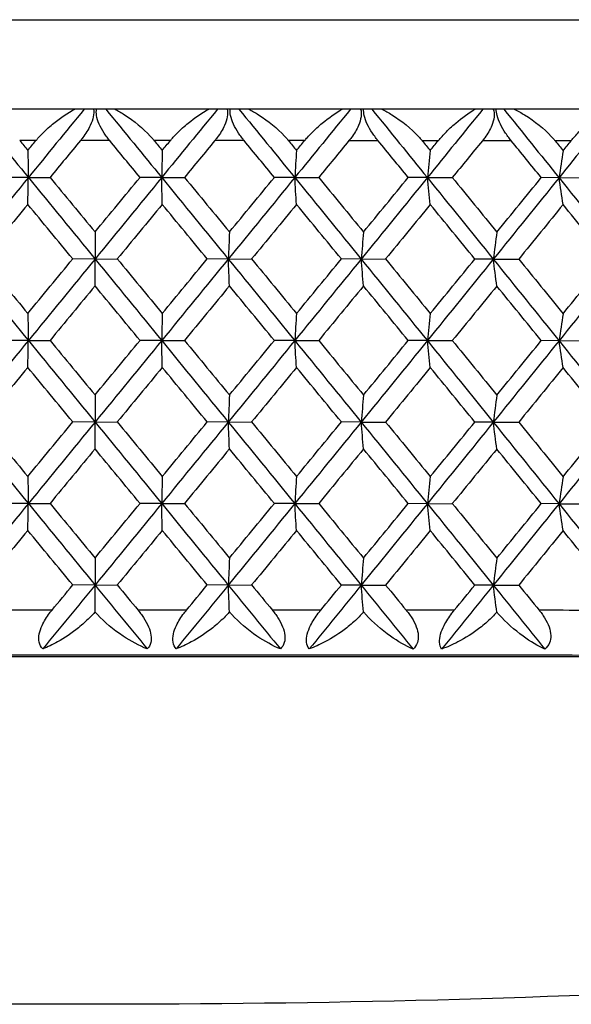
# Model space of a CAD drawing. Units: millimetres. Extents: x 32 to 1156, y 32 to 808.
# Drawn here: x 1007 to 1012, y 286 to 295 of the extents above; entities that cross this region are included whole.
import ezdxf

# ---------------------------------------------------------------- set-up
doc = ezdxf.new("R2010")
doc.units = ezdxf.units.MM
doc.header["$LTSCALE"] = 4
doc.layers.add('Visible (ISO)', color=7, linetype='Continuous', lineweight=25, true_color=0x00003f)
doc.layers.add('Visible Narrow (ISO)', color=7, linetype='Continuous', lineweight=25, true_color=0x00003f)

msp = doc.modelspace()

# ---------------------------------------------------------------- linework, layer by layer
at = {"layer": 'Visible (ISO)'}
for p, q in [((1034.986, 294.063), (980.586, 294.063)), ((1007.4436, 293.4512), (1007.2394, 293.4522)), ((1007.4436, 293.4512), (1007.6375, 293.4523)), ((1008.6373, 293.4512), (1008.4435, 293.4523)), ((1008.6373, 293.4512), (1008.8416, 293.4522)), ((1009.8293, 293.4509), (1009.6465, 293.452)), ((1009.8293, 293.4509), (1010.0435, 293.4518)), ((1011.0163, 293.4502), (1010.845, 293.4514)), ((1011.0163, 293.4502), (1011.2398, 293.4511)), ((1012.1952, 293.4493), (1012.0358, 293.4505)), ((1012.1952, 293.4493), (1012.4274, 293.4501)), ((1008.0404, 292.7221), (1007.8414, 292.7231)), ((1008.0404, 292.7221), (1008.2396, 292.7231)), ((1009.2337, 292.7219), (1009.0453, 292.723)), ((1009.2337, 292.7219), (1009.443, 292.7229)), ((1010.4236, 292.7214), (1010.2465, 292.7226)), ((1010.4236, 292.7214), (1010.6426, 292.7224)), ((1011.607, 292.7206), (1011.4416, 292.7218)), ((1011.607, 292.7206), (1011.8349, 292.7215)), ((1007.4436, 291.9929), (1007.2394, 291.9939)), ((1007.4436, 291.9929), (1007.6375, 291.9939)), ((1008.6373, 291.9929), (1008.4435, 291.9939)), ((1008.6373, 291.9929), (1008.8416, 291.9939)), ((1009.8293, 291.9926), (1009.6465, 291.9937)), ((1009.8293, 291.9926), (1010.0435, 291.9935)), ((1011.0163, 291.9919), (1010.845, 291.9931)), ((1011.0163, 291.9919), (1011.2398, 291.9928)), ((1012.1952, 291.9909), (1012.0358, 291.9921)), ((1012.1952, 291.9909), (1012.4274, 291.9918)), ((1008.0404, 291.2638), (1007.8414, 291.2648)), ((1008.0404, 291.2638), (1008.2396, 291.2648)), ((1009.2337, 291.2636), (1009.0453, 291.2647)), ((1009.2337, 291.2636), (1009.443, 291.2646)), ((1010.4236, 291.2631), (1010.2465, 291.2643)), ((1010.4236, 291.2631), (1010.6426, 291.264)), ((1011.607, 291.2623), (1011.4416, 291.2635)), ((1011.607, 291.2623), (1011.8349, 291.2632)), ((1007.4436, 290.5346), (1007.2394, 290.5356)), ((1007.4436, 290.5346), (1007.6375, 290.5356)), ((1008.6373, 290.5346), (1008.4435, 290.5356)), ((1008.6373, 290.5346), (1008.8416, 290.5356)), ((1009.8293, 290.5342), (1009.6465, 290.5354)), ((1009.8293, 290.5342), (1010.0435, 290.5352)), ((1011.0163, 290.5336), (1010.845, 290.5348)), ((1011.0163, 290.5336), (1011.2398, 290.5345)), ((1012.1952, 290.5326), (1012.0358, 290.5338)), ((1012.1952, 290.5326), (1012.4274, 290.5335)), ((1008.0404, 289.8055), (1007.8414, 289.8065)), ((1008.0404, 289.8055), (1008.2396, 289.8065)), ((1009.2337, 289.8053), (1009.0453, 289.8064)), ((1009.2337, 289.8053), (1009.443, 289.8063)), ((1010.4236, 289.8048), (1010.2465, 289.8059)), ((1010.4236, 289.8048), (1010.6426, 289.8057)), ((1011.607, 289.804), (1011.4416, 289.8052)), ((1011.607, 289.804), (1011.8349, 289.8049)), ((999.8115, 289.1653), (1016.2669, 289.1652))]:
    msp.add_line(p, q, dxfattribs=at)
for points in [[(1006.943, 294.063), (1007.1098, 293.8591), (1007.2767, 293.6552), (1007.4436, 293.4512)], [(1007.9443, 294.063), (1007.7774, 293.8591), (1007.6105, 293.6552), (1007.4436, 293.4512)], [(1008.1365, 294.063), (1008.3034, 293.8591), (1008.4704, 293.6552), (1008.6373, 293.4512)], [(1009.1378, 294.063), (1008.971, 293.8591), (1008.8042, 293.6552), (1008.6373, 293.4512)], [(1009.3294, 294.063), (1009.4962, 293.859), (1009.6628, 293.6549), (1009.8293, 293.4509)], [(1010.3285, 294.063), (1010.1623, 293.859), (1009.9958, 293.6549), (1009.8293, 293.4509)], [(1010.5186, 294.063), (1010.6847, 293.8588), (1010.8506, 293.6545), (1011.0163, 293.4502)], [(1011.5132, 294.063), (1011.3479, 293.8588), (1011.1822, 293.6545), (1011.0163, 293.4502)], [(1011.7006, 294.063), (1011.8658, 293.8585), (1012.0307, 293.6539), (1012.1952, 293.4493)], [(1012.6886, 294.063), (1012.5245, 293.8585), (1012.36, 293.6539), (1012.1952, 293.4493)], [(1007.3658, 293.7814), (1007.39, 293.7521), (1007.4142, 293.7227), (1007.4384, 293.6934)], [(1007.4384, 293.6934), (1007.4627, 293.7227), (1007.4869, 293.7521), (1007.5111, 293.7814)], [(1007.9093, 293.7814), (1007.8187, 293.6717), (1007.7281, 293.562), (1007.6375, 293.4523)], [(1008.4435, 293.4523), (1008.3529, 293.562), (1008.2623, 293.6717), (1008.1717, 293.7814)], [(1008.5699, 293.7814), (1008.5941, 293.7521), (1008.6184, 293.7227), (1008.6426, 293.6934)], [(1008.6426, 293.6934), (1008.6668, 293.7227), (1008.691, 293.7521), (1008.7152, 293.7814)], [(1009.1132, 293.7813), (1009.0227, 293.6716), (1008.9322, 293.5619), (1008.8416, 293.4522)], [(1009.6465, 293.452), (1009.5561, 293.5617), (1009.4656, 293.6715), (1009.3752, 293.7812)], [(1009.7726, 293.7811), (1009.7967, 293.7518), (1009.8209, 293.7224), (1009.845, 293.6931)], [(1009.845, 293.6931), (1009.8692, 293.7224), (1009.8933, 293.7517), (1009.9175, 293.781)], [(1010.3141, 293.7809), (1010.2239, 293.6712), (1010.1337, 293.5615), (1010.0435, 293.4518)], [(1010.845, 293.4514), (1010.7551, 293.5612), (1010.6651, 293.6709), (1010.575, 293.7807)], [(1010.9705, 293.7805), (1010.9945, 293.7511), (1011.0185, 293.7218), (1011.0425, 293.6924)], [(1011.0425, 293.6924), (1011.0665, 293.7217), (1011.0906, 293.751), (1011.1146, 293.7804)], [(1011.5088, 293.7801), (1011.4192, 293.6704), (1011.3296, 293.5608), (1011.2398, 293.4511)], [(1012.0358, 293.4505), (1011.9466, 293.5603), (1011.8573, 293.6701), (1011.7679, 293.7799)], [(1012.1603, 293.7795), (1012.1841, 293.7501), (1012.2079, 293.7208), (1012.2318, 293.6914)], [(1012.2318, 293.6914), (1012.2556, 293.7207), (1012.2794, 293.7501), (1012.3032, 293.7794)], [(1007.4384, 293.6934), (1007.4402, 293.6131), (1007.4419, 293.5324), (1007.4436, 293.4512)], [(1008.6426, 293.6934), (1008.6408, 293.6131), (1008.639, 293.5324), (1008.6373, 293.4512)], [(1009.845, 293.6931), (1009.8397, 293.6128), (1009.8345, 293.532), (1009.8293, 293.4509)], [(1011.0425, 293.6924), (1011.0337, 293.6121), (1011.025, 293.5314), (1011.0163, 293.4502)], [(1012.2318, 293.6914), (1012.2195, 293.6111), (1012.2073, 293.5304), (1012.1952, 293.4493)], [(1007.4436, 293.4512), (1007.2447, 293.2081), (1007.0459, 292.965), (1006.8472, 292.7219)], [(1007.4384, 293.2111), (1007.4402, 293.2907), (1007.4419, 293.3707), (1007.4436, 293.4512)], [(1007.4436, 293.4512), (1007.6425, 293.2082), (1007.8415, 292.9651), (1008.0404, 292.7221)], [(1007.6375, 293.4523), (1007.7718, 293.2896), (1007.9062, 293.1269), (1008.0405, 292.9643)], [(1008.6373, 293.4512), (1008.4384, 293.2082), (1008.2394, 292.9651), (1008.0404, 292.7221)], [(1008.0405, 292.9643), (1008.1748, 293.1269), (1008.3092, 293.2896), (1008.4435, 293.4523)], [(1008.6373, 293.4512), (1008.8362, 293.2081), (1009.035, 292.965), (1009.2337, 292.7219)], [(1008.6426, 293.2111), (1008.6408, 293.2907), (1008.639, 293.3707), (1008.6373, 293.4512)], [(1008.8416, 293.4522), (1008.9759, 293.2895), (1009.1101, 293.1268), (1009.2442, 292.9641)], [(1009.8293, 293.4509), (1009.6309, 293.2079), (1009.4324, 292.9649), (1009.2337, 292.7219)], [(1009.2442, 292.9641), (1009.3784, 293.1267), (1009.5124, 293.2893), (1009.6465, 293.452)], [(1009.8293, 293.4509), (1010.0276, 293.2077), (1010.2258, 292.9646), (1010.4236, 292.7214)], [(1009.845, 293.2108), (1009.8397, 293.2904), (1009.8345, 293.3704), (1009.8293, 293.4509)], [(1010.0435, 293.4518), (1010.1773, 293.2891), (1010.311, 293.1264), (1010.4446, 292.9636)], [(1011.0163, 293.4502), (1010.8191, 293.2073), (1010.6215, 292.9644), (1010.4236, 292.7214)], [(1010.4446, 292.9636), (1010.5782, 293.1262), (1010.7117, 293.2888), (1010.845, 293.4514)], [(1011.0163, 293.4502), (1011.2136, 293.207), (1011.4105, 292.9638), (1011.607, 292.7206)], [(1011.0425, 293.2101), (1011.0337, 293.2897), (1011.025, 293.3698), (1011.0163, 293.4502)], [(1011.2398, 293.4511), (1011.3729, 293.2883), (1011.5057, 293.1256), (1011.6384, 292.9628)], [(1012.1952, 293.4493), (1011.9996, 293.2064), (1011.8035, 292.9635), (1011.607, 292.7206)], [(1011.6384, 292.9628), (1011.771, 293.1253), (1011.9035, 293.2879), (1012.0358, 293.4505)], [(1012.1952, 293.4493), (1012.3909, 293.206), (1012.586, 292.9628), (1012.7806, 292.7195)], [(1012.2318, 293.2091), (1012.2195, 293.2887), (1012.2073, 293.3688), (1012.1952, 293.4493)], [(1007.4384, 293.2111), (1007.3041, 293.0484), (1007.1699, 292.8857), (1007.0357, 292.723)], [(1007.8414, 292.7231), (1007.707, 292.8858), (1007.5727, 293.0484), (1007.4384, 293.2111)], [(1008.6426, 293.2111), (1008.5083, 293.0484), (1008.374, 292.8858), (1008.2396, 292.7231)], [(1009.0453, 292.723), (1008.9111, 292.8857), (1008.7769, 293.0484), (1008.6426, 293.2111)], [(1009.845, 293.2108), (1009.7111, 293.0481), (1009.5771, 292.8855), (1009.443, 292.7229)], [(1010.2465, 292.7226), (1010.1128, 292.8853), (1009.979, 293.048), (1009.845, 293.2108)], [(1011.0425, 293.2101), (1010.9093, 293.0475), (1010.776, 292.8849), (1010.6426, 292.7224)], [(1011.4416, 292.7218), (1011.3087, 292.8846), (1011.1757, 293.0473), (1011.0425, 293.2101)], [(1012.2318, 293.2091), (1012.0997, 293.0466), (1011.9674, 292.884), (1011.8349, 292.7215)], [(1012.6273, 292.7207), (1012.4957, 292.8835), (1012.3638, 293.0463), (1012.2318, 293.2091)], [(1008.0405, 292.9643), (1008.0405, 292.884), (1008.0405, 292.8032), (1008.0404, 292.7221)], [(1009.2442, 292.9641), (1009.2407, 292.8838), (1009.2372, 292.8031), (1009.2337, 292.7219)], [(1010.4446, 292.9636), (1010.4376, 292.8833), (1010.4306, 292.8026), (1010.4236, 292.7214)], [(1011.6384, 292.9628), (1011.6278, 292.8825), (1011.6174, 292.8018), (1011.607, 292.7206)], [(1006.8472, 292.7219), (1007.0459, 292.4789), (1007.2447, 292.2359), (1007.4436, 291.9929)], [(1007.0357, 292.723), (1007.1699, 292.5604), (1007.3041, 292.3977), (1007.4384, 292.2351)], [(1007.4384, 292.2351), (1007.5727, 292.3978), (1007.707, 292.5604), (1007.8414, 292.7231)], [(1008.0404, 292.7221), (1007.8415, 292.479), (1007.6425, 292.236), (1007.4436, 291.9929)], [(1008.0404, 292.7221), (1008.2394, 292.479), (1008.4384, 292.236), (1008.6373, 291.9929)], [(1008.0405, 292.482), (1008.0405, 292.5616), (1008.0405, 292.6416), (1008.0404, 292.7221)], [(1008.2396, 292.7231), (1008.374, 292.5604), (1008.5083, 292.3978), (1008.6426, 292.2351)], [(1009.2337, 292.7219), (1009.035, 292.4789), (1008.8362, 292.2359), (1008.6373, 291.9929)], [(1008.6426, 292.2351), (1008.7769, 292.3977), (1008.9111, 292.5604), (1009.0453, 292.723)], [(1009.2337, 292.7219), (1009.4324, 292.4788), (1009.6309, 292.2357), (1009.8293, 291.9926)], [(1009.2442, 292.4818), (1009.2407, 292.5614), (1009.2372, 292.6415), (1009.2337, 292.7219)], [(1009.443, 292.7229), (1009.5771, 292.5602), (1009.7111, 292.3975), (1009.845, 292.2347)], [(1010.4236, 292.7214), (1010.2258, 292.4785), (1010.0276, 292.2355), (1009.8293, 291.9926)], [(1009.845, 292.2347), (1009.9789, 292.3973), (1010.1128, 292.56), (1010.2465, 292.7226)], [(1010.4236, 292.7214), (1010.6215, 292.4783), (1010.8191, 292.2351), (1011.0163, 291.9919)], [(1010.4446, 292.4813), (1010.4376, 292.5609), (1010.4306, 292.641), (1010.4236, 292.7214)], [(1010.6426, 292.7224), (1010.776, 292.5596), (1010.9094, 292.3968), (1011.0425, 292.2341)], [(1011.607, 292.7206), (1011.4105, 292.4777), (1011.2136, 292.2348), (1011.0163, 291.9919)], [(1011.0425, 292.2341), (1011.1757, 292.3967), (1011.3087, 292.5592), (1011.4416, 292.7218)], [(1011.607, 292.7206), (1011.8035, 292.4774), (1011.9996, 292.2342), (1012.1952, 291.9909)], [(1011.6384, 292.4805), (1011.6278, 292.5601), (1011.6174, 292.6402), (1011.607, 292.7206)], [(1011.8349, 292.7215), (1011.9674, 292.5587), (1012.0997, 292.3959), (1012.2318, 292.2331)], [(1012.7806, 292.7195), (1012.586, 292.4767), (1012.3909, 292.2338), (1012.1952, 291.9909)], [(1012.2318, 292.2331), (1012.3638, 292.3956), (1012.4957, 292.5582), (1012.6273, 292.7207)], [(1008.0405, 292.482), (1007.9062, 292.3193), (1007.7718, 292.1566), (1007.6375, 291.9939)], [(1008.4435, 291.9939), (1008.3092, 292.1566), (1008.1748, 292.3193), (1008.0405, 292.482)], [(1009.2442, 292.4818), (1009.1101, 292.3192), (1008.9759, 292.1565), (1008.8416, 291.9939)], [(1009.6465, 291.9937), (1009.5125, 292.1564), (1009.3784, 292.3191), (1009.2442, 292.4818)], [(1010.4446, 292.4813), (1010.311, 292.3187), (1010.1773, 292.1561), (1010.0435, 291.9935)], [(1010.845, 291.9931), (1010.7117, 292.1558), (1010.5782, 292.3186), (1010.4446, 292.4813)], [(1011.6384, 292.4805), (1011.5057, 292.3179), (1011.3729, 292.1554), (1011.2398, 291.9928)], [(1012.0358, 291.9921), (1011.9035, 292.1549), (1011.7711, 292.3177), (1011.6384, 292.4805)], [(1007.4384, 292.2351), (1007.4402, 292.1548), (1007.4419, 292.074), (1007.4436, 291.9929)], [(1008.6426, 292.2351), (1008.6408, 292.1548), (1008.639, 292.074), (1008.6373, 291.9929)], [(1009.845, 292.2347), (1009.8397, 292.1544), (1009.8345, 292.0737), (1009.8293, 291.9926)], [(1011.0425, 292.2341), (1011.0337, 292.1538), (1011.025, 292.0731), (1011.0163, 291.9919)], [(1012.2318, 292.2331), (1012.2195, 292.1528), (1012.2073, 292.0721), (1012.1952, 291.9909)], [(1007.4436, 291.9929), (1007.2447, 291.7498), (1007.0459, 291.5067), (1006.8472, 291.2636)], [(1007.4384, 291.7528), (1007.4402, 291.8324), (1007.4419, 291.9124), (1007.4436, 291.9929)], [(1007.4436, 291.9929), (1007.6425, 291.7499), (1007.8415, 291.5068), (1008.0404, 291.2638)], [(1007.6375, 291.9939), (1007.7718, 291.8313), (1007.9062, 291.6686), (1008.0405, 291.506)], [(1008.6373, 291.9929), (1008.4384, 291.7499), (1008.2394, 291.5068), (1008.0404, 291.2638)], [(1008.0405, 291.506), (1008.1748, 291.6686), (1008.3092, 291.8313), (1008.4435, 291.9939)], [(1008.6373, 291.9929), (1008.8362, 291.7498), (1009.035, 291.5067), (1009.2337, 291.2636)], [(1008.6426, 291.7528), (1008.6408, 291.8324), (1008.639, 291.9124), (1008.6373, 291.9929)], [(1008.8416, 291.9939), (1008.9759, 291.8312), (1009.1101, 291.6685), (1009.2442, 291.5058)], [(1009.8293, 291.9926), (1009.6309, 291.7496), (1009.4324, 291.5066), (1009.2337, 291.2636)], [(1009.2442, 291.5058), (1009.3784, 291.6684), (1009.5124, 291.831), (1009.6465, 291.9937)], [(1009.8293, 291.9926), (1010.0276, 291.7494), (1010.2258, 291.5063), (1010.4236, 291.2631)], [(1009.845, 291.7524), (1009.8397, 291.8321), (1009.8345, 291.9121), (1009.8293, 291.9926)], [(1010.0435, 291.9935), (1010.1773, 291.8308), (1010.311, 291.668), (1010.4446, 291.5053)], [(1011.0163, 291.9919), (1010.8191, 291.749), (1010.6215, 291.5061), (1010.4236, 291.2631)], [(1010.4446, 291.5053), (1010.5782, 291.6679), (1010.7117, 291.8305), (1010.845, 291.9931)], [(1011.0163, 291.9919), (1011.2136, 291.7487), (1011.4105, 291.5055), (1011.607, 291.2623)], [(1011.0425, 291.7518), (1011.0337, 291.8314), (1011.025, 291.9114), (1011.0163, 291.9919)], [(1011.2398, 291.9928), (1011.3729, 291.83), (1011.5057, 291.6673), (1011.6384, 291.5045)], [(1012.1952, 291.9909), (1011.9996, 291.7481), (1011.8035, 291.5052), (1011.607, 291.2623)], [(1011.6384, 291.5045), (1011.7711, 291.667), (1011.9035, 291.8296), (1012.0358, 291.9921)], [(1012.1952, 291.9909), (1012.3909, 291.7477), (1012.586, 291.5044), (1012.7806, 291.2612)], [(1012.2318, 291.7508), (1012.2195, 291.8304), (1012.2073, 291.9105), (1012.1952, 291.9909)], [(1007.4384, 291.7528), (1007.3041, 291.5901), (1007.1699, 291.4274), (1007.0357, 291.2647)], [(1007.8414, 291.2648), (1007.707, 291.4275), (1007.5727, 291.5901), (1007.4384, 291.7528)], [(1008.6426, 291.7528), (1008.5083, 291.5901), (1008.374, 291.4275), (1008.2396, 291.2648)], [(1009.0453, 291.2647), (1008.9111, 291.4274), (1008.7769, 291.5901), (1008.6426, 291.7528)], [(1009.845, 291.7524), (1009.7111, 291.5898), (1009.5771, 291.4272), (1009.443, 291.2646)], [(1010.2465, 291.2643), (1010.1128, 291.427), (1009.979, 291.5897), (1009.845, 291.7524)], [(1011.0425, 291.7518), (1010.9094, 291.5892), (1010.776, 291.4266), (1010.6426, 291.264)], [(1011.4416, 291.2635), (1011.3087, 291.4263), (1011.1757, 291.589), (1011.0425, 291.7518)], [(1012.2318, 291.7508), (1012.0997, 291.5883), (1011.9674, 291.4257), (1011.8349, 291.2632)], [(1012.6273, 291.2624), (1012.4957, 291.4252), (1012.3638, 291.588), (1012.2318, 291.7508)], [(1008.0405, 291.506), (1008.0405, 291.4257), (1008.0405, 291.3449), (1008.0404, 291.2638)], [(1009.2442, 291.5058), (1009.2407, 291.4255), (1009.2372, 291.3448), (1009.2337, 291.2636)], [(1010.4446, 291.5053), (1010.4376, 291.425), (1010.4306, 291.3443), (1010.4236, 291.2631)], [(1011.6384, 291.5045), (1011.6278, 291.4242), (1011.6174, 291.3435), (1011.607, 291.2623)], [(1006.8472, 291.2636), (1007.0459, 291.0206), (1007.2447, 290.7776), (1007.4436, 290.5346)], [(1007.0357, 291.2647), (1007.1699, 291.1021), (1007.3041, 290.9394), (1007.4384, 290.7768)], [(1007.4384, 290.7768), (1007.5727, 290.9395), (1007.707, 291.1021), (1007.8414, 291.2648)], [(1008.0404, 291.2638), (1007.8415, 291.0207), (1007.6425, 290.7777), (1007.4436, 290.5346)], [(1008.0404, 291.2638), (1008.2394, 291.0207), (1008.4384, 290.7777), (1008.6373, 290.5346)], [(1008.0405, 291.0237), (1008.0405, 291.1033), (1008.0405, 291.1833), (1008.0404, 291.2638)], [(1008.2396, 291.2648), (1008.374, 291.1021), (1008.5083, 290.9395), (1008.6426, 290.7768)], [(1009.2337, 291.2636), (1009.035, 291.0206), (1008.8362, 290.7776), (1008.6373, 290.5346)], [(1008.6426, 290.7768), (1008.7769, 290.9394), (1008.9111, 291.1021), (1009.0453, 291.2647)], [(1009.2337, 291.2636), (1009.4324, 291.0205), (1009.6309, 290.7774), (1009.8293, 290.5342)], [(1009.2442, 291.0235), (1009.2407, 291.1031), (1009.2372, 291.1831), (1009.2337, 291.2636)], [(1009.443, 291.2646), (1009.5771, 291.1019), (1009.7111, 290.9392), (1009.845, 290.7764)], [(1010.4236, 291.2631), (1010.2258, 291.0202), (1010.0276, 290.7772), (1009.8293, 290.5342)], [(1009.845, 290.7764), (1009.979, 290.9391), (1010.1128, 291.1017), (1010.2465, 291.2643)], [(1010.4236, 291.2631), (1010.6215, 291.02), (1010.8191, 290.7768), (1011.0163, 290.5336)], [(1010.4446, 291.023), (1010.4376, 291.1026), (1010.4306, 291.1827), (1010.4236, 291.2631)], [(1010.6426, 291.264), (1010.776, 291.1013), (1010.9093, 290.9385), (1011.0425, 290.7758)], [(1011.607, 291.2623), (1011.4105, 291.0194), (1011.2136, 290.7765), (1011.0163, 290.5336)], [(1011.0425, 290.7758), (1011.1757, 290.9384), (1011.3087, 291.1009), (1011.4416, 291.2635)], [(1011.607, 291.2623), (1011.8035, 291.0191), (1011.9996, 290.7759), (1012.1952, 290.5326)], [(1011.6384, 291.0222), (1011.6278, 291.1018), (1011.6174, 291.1818), (1011.607, 291.2623)], [(1011.8349, 291.2632), (1011.9674, 291.1004), (1012.0997, 290.9376), (1012.2318, 290.7748)], [(1012.7806, 291.2612), (1012.586, 291.0183), (1012.3909, 290.7755), (1012.1952, 290.5326)], [(1012.2318, 290.7748), (1012.3638, 290.9373), (1012.4957, 291.0999), (1012.6273, 291.2624)], [(1008.0405, 291.0237), (1007.9062, 290.861), (1007.7719, 290.6983), (1007.6375, 290.5356)], [(1008.4435, 290.5356), (1008.3092, 290.6983), (1008.1748, 290.861), (1008.0405, 291.0237)], [(1009.2442, 291.0235), (1009.1101, 290.8609), (1008.9759, 290.6982), (1008.8416, 290.5356)], [(1009.6465, 290.5354), (1009.5124, 290.6981), (1009.3784, 290.8608), (1009.2442, 291.0235)], [(1010.4446, 291.023), (1010.311, 290.8604), (1010.1773, 290.6978), (1010.0435, 290.5352)], [(1010.845, 290.5348), (1010.7117, 290.6975), (1010.5782, 290.8603), (1010.4446, 291.023)], [(1011.6384, 291.0222), (1011.5057, 290.8596), (1011.3729, 290.6971), (1011.2398, 290.5345)], [(1012.0358, 290.5338), (1011.9035, 290.6966), (1011.7711, 290.8594), (1011.6384, 291.0222)], [(1007.4384, 290.7768), (1007.4402, 290.6965), (1007.4419, 290.6157), (1007.4436, 290.5346)], [(1008.6426, 290.7768), (1008.6408, 290.6965), (1008.639, 290.6157), (1008.6373, 290.5346)], [(1009.845, 290.7764), (1009.8397, 290.6961), (1009.8345, 290.6154), (1009.8293, 290.5342)], [(1011.0425, 290.7758), (1011.0337, 290.6955), (1011.025, 290.6147), (1011.0163, 290.5336)], [(1012.2318, 290.7748), (1012.2195, 290.6945), (1012.2073, 290.6138), (1012.1952, 290.5326)], [(1007.4436, 290.5346), (1007.2447, 290.2915), (1007.0459, 290.0484), (1006.8472, 289.8053)], [(1007.4384, 290.2945), (1007.4402, 290.3741), (1007.4419, 290.4541), (1007.4436, 290.5346)], [(1007.4436, 290.5346), (1007.6425, 290.2916), (1007.8415, 290.0485), (1008.0404, 289.8055)], [(1007.6375, 290.5356), (1007.7718, 290.373), (1007.9062, 290.2103), (1008.0405, 290.0476)], [(1008.6373, 290.5346), (1008.4384, 290.2915), (1008.2394, 290.0485), (1008.0404, 289.8055)], [(1008.0405, 290.0476), (1008.1749, 290.2103), (1008.3092, 290.373), (1008.4435, 290.5356)], [(1008.6373, 290.5346), (1008.8362, 290.2915), (1009.035, 290.0484), (1009.2337, 289.8053)], [(1008.6426, 290.2945), (1008.6408, 290.3741), (1008.639, 290.4541), (1008.6373, 290.5346)], [(1008.8416, 290.5356), (1008.9759, 290.3729), (1009.1101, 290.2102), (1009.2442, 290.0475)], [(1009.8293, 290.5342), (1009.6309, 290.2913), (1009.4324, 290.0483), (1009.2337, 289.8053)], [(1009.2442, 290.0475), (1009.3784, 290.2101), (1009.5125, 290.3728), (1009.6465, 290.5354)], [(1009.8293, 290.5342), (1010.0276, 290.2911), (1010.2258, 290.048), (1010.4236, 289.8048)], [(1009.845, 290.2941), (1009.8397, 290.3737), (1009.8345, 290.4538), (1009.8293, 290.5342)], [(1010.0435, 290.5352), (1010.1773, 290.3725), (1010.311, 290.2097), (1010.4446, 290.047)], [(1011.0163, 290.5336), (1010.8191, 290.2907), (1010.6215, 290.0478), (1010.4236, 289.8048)], [(1010.4446, 290.047), (1010.5782, 290.2096), (1010.7117, 290.3722), (1010.845, 290.5348)], [(1011.0163, 290.5336), (1011.2136, 290.2904), (1011.4105, 290.0472), (1011.607, 289.804)], [(1011.0425, 290.2935), (1011.0337, 290.3731), (1011.025, 290.4531), (1011.0163, 290.5336)], [(1011.2398, 290.5345), (1011.3729, 290.3717), (1011.5057, 290.209), (1011.6384, 290.0462)], [(1012.1952, 290.5326), (1011.9996, 290.2898), (1011.8035, 290.0469), (1011.607, 289.804)], [(1011.6384, 290.0462), (1011.7711, 290.2087), (1011.9036, 290.3713), (1012.0358, 290.5338)], [(1012.1952, 290.5326), (1012.3909, 290.2894), (1012.586, 290.0461), (1012.7806, 289.8029)], [(1012.2318, 290.2925), (1012.2195, 290.3721), (1012.2073, 290.4522), (1012.1952, 290.5326)], [(1007.4384, 290.2945), (1007.3042, 290.1318), (1007.1699, 289.9691), (1007.0357, 289.8064)], [(1007.8414, 289.8065), (1007.707, 289.9692), (1007.5727, 290.1318), (1007.4384, 290.2945)], [(1008.6426, 290.2945), (1008.5083, 290.1318), (1008.374, 289.9692), (1008.2396, 289.8065)], [(1009.0453, 289.8064), (1008.9111, 289.9691), (1008.7769, 290.1318), (1008.6426, 290.2945)], [(1009.845, 290.2941), (1009.7111, 290.1315), (1009.5771, 289.9689), (1009.443, 289.8063)], [(1010.2465, 289.8059), (1010.1128, 289.9687), (1009.979, 290.1314), (1009.845, 290.2941)], [(1011.0425, 290.2935), (1010.9094, 290.1309), (1010.776, 289.9683), (1010.6426, 289.8057)], [(1011.4416, 289.8052), (1011.3087, 289.968), (1011.1757, 290.1307), (1011.0425, 290.2935)], [(1012.2318, 290.2925), (1012.0997, 290.13), (1011.9674, 289.9674), (1011.8349, 289.8049)], [(1012.6273, 289.8041), (1012.4957, 289.9669), (1012.3638, 290.1297), (1012.2318, 290.2925)], [(1008.0405, 290.0476), (1008.0405, 289.9673), (1008.0405, 289.8866), (1008.0404, 289.8055)], [(1009.2442, 290.0475), (1009.2407, 289.9672), (1009.2372, 289.8864), (1009.2337, 289.8053)], [(1010.4446, 290.047), (1010.4376, 289.9667), (1010.4306, 289.886), (1010.4236, 289.8048)], [(1011.6384, 290.0462), (1011.6278, 289.9659), (1011.6174, 289.8851), (1011.607, 289.804)], [(1008.0404, 289.8055), (1007.8845, 289.615), (1007.7286, 289.4245), (1007.5727, 289.234)], [(1007.6556, 289.5815), (1007.7175, 289.6565), (1007.7794, 289.7315), (1007.8414, 289.8065)], [(1008.0404, 289.8055), (1008.1963, 289.615), (1008.3523, 289.4245), (1008.5082, 289.234)], [(1008.0405, 289.5657), (1008.0405, 289.6452), (1008.0405, 289.7251), (1008.0404, 289.8055)], [(1008.2396, 289.8065), (1008.3016, 289.7315), (1008.3635, 289.6565), (1008.4254, 289.5815)], [(1009.2337, 289.8053), (1009.078, 289.6149), (1008.9222, 289.4244), (1008.7663, 289.234)], [(1008.8597, 289.5814), (1008.9216, 289.6564), (1008.9834, 289.7314), (1009.0453, 289.8064)], [(1009.2337, 289.8053), (1009.3894, 289.6148), (1009.545, 289.4243), (1009.7005, 289.2337)], [(1009.2442, 289.5656), (1009.2407, 289.645), (1009.2372, 289.725), (1009.2337, 289.8053)], [(1009.443, 289.8063), (1009.5049, 289.7313), (1009.5667, 289.6562), (1009.6284, 289.5812)], [(1010.4236, 289.8048), (1010.2686, 289.6144), (1010.1133, 289.424), (1009.958, 289.2336)], [(1010.0615, 289.581), (1010.1232, 289.656), (1010.1848, 289.731), (1010.2465, 289.8059)], [(1010.4236, 289.8048), (1010.5787, 289.6143), (1010.7336, 289.4237), (1010.8883, 289.2331)], [(1010.4446, 289.5651), (1010.4375, 289.6445), (1010.4306, 289.7245), (1010.4236, 289.8048)], [(1010.6426, 289.8057), (1010.7041, 289.7307), (1010.7656, 289.6557), (1010.8271, 289.5806)], [(1011.607, 289.804), (1011.453, 289.6137), (1011.2988, 289.4233), (1011.1443, 289.233)], [(1011.2577, 289.5803), (1011.319, 289.6553), (1011.3803, 289.7302), (1011.4416, 289.8052)], [(1011.607, 289.804), (1011.761, 289.6134), (1011.9147, 289.4228), (1012.0682, 289.2322)], [(1011.6383, 289.5642), (1011.6278, 289.6437), (1011.6174, 289.7237), (1011.607, 289.804)], [(1011.8349, 289.8049), (1011.896, 289.7298), (1011.957, 289.6548), (1012.018, 289.5797)]]:
    msp.add_open_spline(points, degree=3, dxfattribs=at)
for points, knots in [([(1007.5111, 293.7814), (1007.5124, 293.783), (1007.5138, 293.7847), (1007.5171, 293.7886), (1007.5191, 293.7909), (1007.5262, 293.7992), (1007.5313, 293.8051), (1007.5483, 293.824), (1007.5604, 293.8367), (1007.6046, 293.881), (1007.6385, 293.9109), (1007.7333, 293.9865), (1007.7971, 294.0284), (1007.8604, 294.063)], [0.00000069, 0.00000069, 0.00000069, 0.00000069, 0.00063374, 0.00063374, 0.00154901, 0.00154901, 0.00390117, 0.00390117, 0.00916284, 0.00916284, 0.02280176, 0.02280176, 0.04667186, 0.04667186, 0.04667186, 0.04667186]), ([(1008.027, 294.063), (1008.0305, 294.0422), (1008.0297, 294.0192), (1008.0197, 293.9694), (1008.0105, 293.9436), (1007.9809, 293.8804), (1007.9574, 293.8436), (1007.9271, 293.8036), (1007.923, 293.7983), (1007.917, 293.7908), (1007.9152, 293.7886), (1007.9127, 293.7856), (1007.912, 293.7847), (1007.9106, 293.783), (1007.91, 293.7822), (1007.9093, 293.7814)], [0.01111275, 0.01111275, 0.01111275, 0.01111275, 0.02005986, 0.02005986, 0.02911691, 0.02911691, 0.04214172, 0.04214172, 0.04415589, 0.04415589, 0.04500566, 0.04500566, 0.04533894, 0.04533894, 0.04564883, 0.04564883, 0.04564883, 0.04564883]), ([(1008.1717, 293.7814), (1008.1703, 293.7831), (1008.169, 293.7847), (1008.1658, 293.7886), (1008.1639, 293.791), (1008.1574, 293.7991), (1008.1529, 293.805), (1008.139, 293.8234), (1008.13, 293.8361), (1008.1042, 293.8752), (1008.089, 293.9023), (1008.0659, 293.9557), (1008.0579, 293.9815), (1008.0511, 294.0267), (1008.051, 294.0457), (1008.0539, 294.063)], [0.00000089, 0.00000089, 0.00000089, 0.00000089, 0.00063, 0.00063, 0.00152682, 0.00152682, 0.00376354, 0.00376354, 0.00844522, 0.00844522, 0.0179665, 0.0179665, 0.02707432, 0.02707432, 0.03457081, 0.03457081, 0.03457081, 0.03457081]), ([(1008.2206, 294.063), (1008.2487, 294.0477), (1008.2766, 294.031), (1008.3915, 293.9565), (1008.4709, 293.8904), (1008.5425, 293.8132), (1008.5501, 293.8048), (1008.5597, 293.7936), (1008.562, 293.7909), (1008.5652, 293.7871), (1008.5662, 293.7858), (1008.5681, 293.7836), (1008.569, 293.7825), (1008.5699, 293.7814)], [0.0171169, 0.0171169, 0.0171169, 0.0171169, 0.02768351, 0.02768351, 0.06111246, 0.06111246, 0.06512053, 0.06512053, 0.06635376, 0.06635376, 0.06691775, 0.06691775, 0.06741081, 0.06741081, 0.06741081, 0.06741081]), ([(1008.7152, 293.7814), (1008.7166, 293.783), (1008.7179, 293.7846), (1008.7212, 293.7886), (1008.7232, 293.7909), (1008.7303, 293.7992), (1008.7354, 293.8051), (1008.7523, 293.8239), (1008.7643, 293.8366), (1008.8081, 293.8809), (1008.8415, 293.9108), (1008.9347, 293.9864), (1008.9969, 294.0284), (1009.0584, 294.063)], [0.00000069, 0.00000069, 0.00000069, 0.00000069, 0.00063374, 0.00063374, 0.00154901, 0.00154901, 0.00390117, 0.00390117, 0.00916284, 0.00916284, 0.02280176, 0.02280176, 0.04669849, 0.04669849, 0.04669849, 0.04669849]), ([(1009.2246, 294.063), (1009.2292, 294.0422), (1009.2294, 294.0192), (1009.221, 293.9693), (1009.2125, 293.9434), (1009.1841, 293.8802), (1009.161, 293.8434), (1009.1309, 293.8035), (1009.1268, 293.7982), (1009.1209, 293.7907), (1009.1191, 293.7885), (1009.1166, 293.7854), (1009.1159, 293.7846), (1009.1145, 293.7829), (1009.1139, 293.7821), (1009.1132, 293.7813)], [0.01108963, 0.01108963, 0.01108963, 0.01108963, 0.02005986, 0.02005986, 0.02911691, 0.02911691, 0.04214172, 0.04214172, 0.04415589, 0.04415589, 0.04500566, 0.04500566, 0.04533894, 0.04533894, 0.04564883, 0.04564883, 0.04564883, 0.04564883]), ([(1009.3752, 293.7812), (1009.3739, 293.7829), (1009.3725, 293.7845), (1009.3693, 293.7884), (1009.3675, 293.7908), (1009.3609, 293.7989), (1009.3564, 293.8048), (1009.3425, 293.8232), (1009.3334, 293.8359), (1009.3073, 293.875), (1009.2918, 293.9022), (1009.2676, 293.9555), (1009.2589, 293.9813), (1009.2504, 294.0266), (1009.2495, 294.0456), (1009.2515, 294.063)], [0.00000089, 0.00000089, 0.00000089, 0.00000089, 0.00063, 0.00063, 0.00152682, 0.00152682, 0.00376354, 0.00376354, 0.00844522, 0.00844522, 0.0179665, 0.0179665, 0.02707432, 0.02707432, 0.03459502, 0.03459502, 0.03459502, 0.03459502]), ([(1009.4175, 294.063), (1009.4465, 294.0476), (1009.4753, 294.0308), (1009.5928, 293.9562), (1009.6734, 293.8901), (1009.7452, 293.8129), (1009.7527, 293.8044), (1009.7624, 293.7933), (1009.7646, 293.7906), (1009.7679, 293.7867), (1009.7689, 293.7855), (1009.7708, 293.7832), (1009.7717, 293.7822), (1009.7726, 293.7811)], [0.01706796, 0.01706796, 0.01706796, 0.01706796, 0.02768351, 0.02768351, 0.06111246, 0.06111246, 0.06512053, 0.06512053, 0.06635376, 0.06635376, 0.06691775, 0.06691775, 0.06741081, 0.06741081, 0.06741081, 0.06741081]), ([(1009.9175, 293.781), (1009.9188, 293.7827), (1009.9202, 293.7843), (1009.9235, 293.7882), (1009.9254, 293.7906), (1009.9325, 293.7988), (1009.9376, 293.8047), (1009.9543, 293.8236), (1009.9662, 293.8363), (1010.0095, 293.8806), (1010.0423, 293.9105), (1010.1337, 293.9862), (1010.1945, 294.0283), (1010.2541, 294.063)], [0.00000069, 0.00000069, 0.00000069, 0.00000069, 0.00063374, 0.00063374, 0.00154901, 0.00154901, 0.00390117, 0.00390117, 0.00916284, 0.00916284, 0.02280176, 0.02280176, 0.04679993, 0.04679993, 0.04679993, 0.04679993]), ([(1010.4188, 294.063), (1010.4246, 294.0421), (1010.4258, 294.0189), (1010.4191, 293.9688), (1010.4113, 293.9429), (1010.3842, 293.8797), (1010.3616, 293.843), (1010.3317, 293.803), (1010.3276, 293.7977), (1010.3217, 293.7902), (1010.32, 293.788), (1010.3175, 293.785), (1010.3168, 293.7841), (1010.3154, 293.7825), (1010.3148, 293.7817), (1010.3141, 293.7809)], [0.01101987, 0.01101987, 0.01101987, 0.01101987, 0.02005986, 0.02005986, 0.02911691, 0.02911691, 0.04214172, 0.04214172, 0.04415589, 0.04415589, 0.04500566, 0.04500566, 0.04533894, 0.04533894, 0.04564883, 0.04564883, 0.04564883, 0.04564883]), ([(1010.575, 293.7807), (1010.5737, 293.7823), (1010.5724, 293.784), (1010.5692, 293.7879), (1010.5673, 293.7902), (1010.5608, 293.7984), (1010.5562, 293.8043), (1010.5423, 293.8227), (1010.5332, 293.8354), (1010.5069, 293.8745), (1010.491, 293.9017), (1010.4658, 293.955), (1010.4564, 293.9809), (1010.4464, 294.0263), (1010.4447, 294.0455), (1010.4458, 294.063)], [0.00000089, 0.00000089, 0.00000089, 0.00000089, 0.00063, 0.00063, 0.00152682, 0.00152682, 0.00376354, 0.00376354, 0.00844522, 0.00844522, 0.0179665, 0.0179665, 0.02707432, 0.02707432, 0.03466599, 0.03466599, 0.03466599, 0.03466599]), ([(1010.61, 294.063), (1010.64, 294.0474), (1010.6697, 294.0305), (1010.7898, 293.9556), (1010.8713, 293.8895), (1010.9431, 293.8122), (1010.9507, 293.8038), (1010.9603, 293.7926), (1010.9625, 293.79), (1010.9658, 293.7861), (1010.9668, 293.7849), (1010.9687, 293.7826), (1010.9696, 293.7815), (1010.9705, 293.7805)], [0.01694458, 0.01694458, 0.01694458, 0.01694458, 0.02768351, 0.02768351, 0.06111246, 0.06111246, 0.06512053, 0.06512053, 0.06635376, 0.06635376, 0.06691775, 0.06691775, 0.06741081, 0.06741081, 0.06741081, 0.06741081]), ([(1011.1146, 293.7804), (1011.1159, 293.782), (1011.1172, 293.7836), (1011.1205, 293.7876), (1011.1225, 293.7899), (1011.1294, 293.7982), (1011.1345, 293.8041), (1011.1511, 293.8229), (1011.1628, 293.8356), (1011.2055, 293.8799), (1011.2376, 293.9098), (1011.3271, 293.9858), (1011.3863, 294.0281), (1011.4442, 294.063), (1011.4442, 294.063), (1011.4443, 294.063)], [0.00000069, 0.00000069, 0.00000069, 0.00000069, 0.00063374, 0.00063374, 0.00154901, 0.00154901, 0.00390117, 0.00390117, 0.00916284, 0.00916284, 0.02280176, 0.02280176, 0.0469479, 0.0469479, 0.04697641, 0.04697641, 0.04697641, 0.04697641]), ([(1011.6063, 294.063), (1011.6134, 294.0419), (1011.6157, 294.0184), (1011.6106, 293.968), (1011.6036, 293.9421), (1011.5778, 293.8789), (1011.5558, 293.8422), (1011.5262, 293.8022), (1011.5222, 293.7969), (1011.5163, 293.7895), (1011.5146, 293.7873), (1011.5121, 293.7842), (1011.5114, 293.7833), (1011.5101, 293.7817), (1011.5094, 293.7809), (1011.5088, 293.7801)], [0.01090344, 0.01090344, 0.01090344, 0.01090344, 0.02005986, 0.02005986, 0.02911691, 0.02911691, 0.04214172, 0.04214172, 0.04415589, 0.04415589, 0.04500566, 0.04500566, 0.04533894, 0.04533894, 0.04564883, 0.04564883, 0.04564883, 0.04564883]), ([(1011.7679, 293.7799), (1011.7666, 293.7815), (1011.7652, 293.7831), (1011.7621, 293.787), (1011.7602, 293.7894), (1011.7537, 293.7975), (1011.7492, 293.8034), (1011.7353, 293.8218), (1011.7262, 293.8345), (1011.6997, 293.8737), (1011.6835, 293.9008), (1011.6574, 293.9542), (1011.6474, 293.98), (1011.6357, 294.0258), (1011.6331, 294.0453), (1011.6334, 294.063)], [0.00000089, 0.00000089, 0.00000089, 0.00000089, 0.00063, 0.00063, 0.00152682, 0.00152682, 0.00376354, 0.00376354, 0.00844522, 0.00844522, 0.0179665, 0.0179665, 0.02707432, 0.02707432, 0.03478378, 0.03478378, 0.03478378, 0.03478378]), ([(1011.7947, 294.063), (1011.8259, 294.0472), (1011.8568, 294.0299), (1011.9793, 293.9547), (1012.0615, 293.8886), (1012.1331, 293.8113), (1012.1406, 293.8029), (1012.1502, 293.7917), (1012.1524, 293.789), (1012.1557, 293.7852), (1012.1567, 293.7839), (1012.1585, 293.7816), (1012.1594, 293.7806), (1012.1603, 293.7795)], [0.01674677, 0.01674677, 0.01674677, 0.01674677, 0.02768351, 0.02768351, 0.06111246, 0.06111246, 0.06512053, 0.06512053, 0.06635376, 0.06635376, 0.06691775, 0.06691775, 0.06741081, 0.06741081, 0.06741081, 0.06741081]), ([(1012.3032, 293.7794), (1012.3045, 293.781), (1012.3058, 293.7826), (1012.3091, 293.7866), (1012.311, 293.7889), (1012.3179, 293.7972), (1012.3229, 293.803), (1012.3393, 293.8219), (1012.3509, 293.8346), (1012.3927, 293.8788), (1012.4241, 293.9087), (1012.5111, 293.9847), (1012.5682, 294.027), (1012.6242, 294.0622), (1012.6249, 294.0626), (1012.6255, 294.063)], [0.00000069, 0.00000069, 0.00000069, 0.00000069, 0.00063374, 0.00063374, 0.00154901, 0.00154901, 0.00390117, 0.00390117, 0.00916284, 0.00916284, 0.02280176, 0.02280176, 0.0469479, 0.0469479, 0.04722818, 0.04722818, 0.04722818, 0.04722818]), ([(1007.5727, 289.234), (1007.5575, 289.2502), (1007.5465, 289.2703), (1007.5365, 289.3168), (1007.5366, 289.3413), (1007.5463, 289.393), (1007.5551, 289.419), (1007.5843, 289.4824), (1007.6076, 289.5193), (1007.6378, 289.5593), (1007.642, 289.5646), (1007.6479, 289.5721), (1007.6497, 289.5743), (1007.6522, 289.5774), (1007.6529, 289.5782), (1007.6543, 289.5799), (1007.6549, 289.5807), (1007.6556, 289.5815)], [0, 0, 0, 0, 0.01055462, 0.01055462, 0.02005986, 0.02005986, 0.02911691, 0.02911691, 0.04214172, 0.04214172, 0.04415589, 0.04415589, 0.04500566, 0.04500566, 0.04533894, 0.04533894, 0.04564883, 0.04564883, 0.04564883, 0.04564883]), ([(1008.0405, 289.5657), (1008.0365, 289.5611), (1008.0325, 289.5565), (1008.0167, 289.5389), (1008.0046, 289.5262), (1007.9606, 289.4818), (1007.9269, 289.4518), (1007.832, 289.3754), (1007.7681, 289.3327), (1007.6608, 289.2729), (1007.6164, 289.2516), (1007.5727, 289.234)], [0.00206719, 0.00206719, 0.00206719, 0.00206719, 0.00390117, 0.00390117, 0.00916284, 0.00916284, 0.02280176, 0.02280176, 0.0469479, 0.0469479, 0.06377761, 0.06377761, 0.06377761, 0.06377761]), ([(1008.5082, 289.234), (1008.4366, 289.2628), (1008.3627, 289.3019), (1008.2049, 289.4061), (1008.126, 289.4724), (1008.0549, 289.5494), (1008.0476, 289.5575), (1008.0405, 289.5657)], [0, 0, 0, 0, 0.02768494, 0.02768494, 0.061111, 0.061111, 0.06496581, 0.06496581, 0.06496581, 0.06496581]), ([(1008.4254, 289.5815), (1008.4268, 289.5799), (1008.4281, 289.5782), (1008.4313, 289.5743), (1008.4332, 289.572), (1008.4397, 289.5638), (1008.4442, 289.5579), (1008.4581, 289.5395), (1008.467, 289.5268), (1008.4926, 289.4876), (1008.5077, 289.4603), (1008.5303, 289.4068), (1008.538, 289.3808), (1008.5444, 289.3326), (1008.5436, 289.3112), (1008.5335, 289.2686), (1008.5227, 289.2495), (1008.5082, 289.234)], [0.00000069, 0.00000069, 0.00000069, 0.00000069, 0.00063004, 0.00063004, 0.00152703, 0.00152703, 0.00376482, 0.00376482, 0.00844896, 0.00844896, 0.01797075, 0.01797075, 0.02707812, 0.02707812, 0.03556777, 0.03556777, 0.04568311, 0.04568311, 0.04568311, 0.04568311]), ([(1008.7663, 289.234), (1008.7526, 289.2501), (1008.743, 289.2703), (1008.7355, 289.3168), (1008.7367, 289.3413), (1008.748, 289.393), (1008.7575, 289.419), (1008.7878, 289.4824), (1008.8115, 289.5192), (1008.8419, 289.5592), (1008.846, 289.5645), (1008.852, 289.572), (1008.8538, 289.5742), (1008.8563, 289.5773), (1008.857, 289.5782), (1008.8583, 289.5798), (1008.859, 289.5806), (1008.8597, 289.5814)], [0, 0, 0, 0, 0.01055462, 0.01055462, 0.02005986, 0.02005986, 0.02911691, 0.02911691, 0.04214172, 0.04214172, 0.04415589, 0.04415589, 0.04500566, 0.04500566, 0.04533894, 0.04533894, 0.04564883, 0.04564883, 0.04564883, 0.04564883]), ([(1009.2442, 289.5656), (1009.2402, 289.5609), (1009.2362, 289.5563), (1009.2203, 289.5388), (1009.2082, 289.5261), (1009.1638, 289.4817), (1009.1296, 289.4517), (1009.0332, 289.3753), (1008.9678, 289.3326), (1008.8575, 289.2728), (1008.8116, 289.2515), (1008.7663, 289.234)], [0.00206719, 0.00206719, 0.00206719, 0.00206719, 0.00390117, 0.00390117, 0.00916284, 0.00916284, 0.02280176, 0.02280176, 0.0469479, 0.0469479, 0.06377761, 0.06377761, 0.06377761, 0.06377761]), ([(1009.7005, 289.2337), (1009.6317, 289.2625), (1009.5602, 289.3016), (1009.4066, 289.4059), (1009.3291, 289.4723), (1009.2585, 289.5492), (1009.2513, 289.5573), (1009.2442, 289.5656)], [0, 0, 0, 0, 0.02768494, 0.02768494, 0.061111, 0.061111, 0.06496581, 0.06496581, 0.06496581, 0.06496581]), ([(1009.6284, 289.5812), (1009.6298, 289.5796), (1009.6311, 289.578), (1009.6343, 289.574), (1009.6362, 289.5717), (1009.6426, 289.5635), (1009.6472, 289.5576), (1009.6609, 289.5392), (1009.6698, 289.5265), (1009.695, 289.4873), (1009.7096, 289.4601), (1009.731, 289.4065), (1009.738, 289.3805), (1009.7427, 289.3323), (1009.741, 289.3108), (1009.7285, 289.2683), (1009.7164, 289.2492), (1009.7005, 289.2337)], [0.00000069, 0.00000069, 0.00000069, 0.00000069, 0.00063004, 0.00063004, 0.00152703, 0.00152703, 0.00376482, 0.00376482, 0.00844896, 0.00844896, 0.01797075, 0.01797075, 0.02707812, 0.02707812, 0.03556777, 0.03556777, 0.04568311, 0.04568311, 0.04568311, 0.04568311]), ([(1009.958, 289.2336), (1009.9458, 289.2498), (1009.9376, 289.2699), (1009.9325, 289.3164), (1009.9348, 289.3409), (1009.9478, 289.3926), (1009.9579, 289.4186), (1009.9893, 289.482), (1010.0133, 289.5189), (1010.0437, 289.5589), (1010.0479, 289.5642), (1010.0538, 289.5716), (1010.0556, 289.5738), (1010.0581, 289.5769), (1010.0588, 289.5778), (1010.0602, 289.5794), (1010.0608, 289.5802), (1010.0615, 289.581)], [0, 0, 0, 0, 0.01055462, 0.01055462, 0.02005986, 0.02005986, 0.02911691, 0.02911691, 0.04214172, 0.04214172, 0.04415589, 0.04415589, 0.04500566, 0.04500566, 0.04533894, 0.04533894, 0.04564883, 0.04564883, 0.04564883, 0.04564883]), ([(1010.4446, 289.5651), (1010.4406, 289.5604), (1010.4365, 289.5559), (1010.4207, 289.5383), (1010.4086, 289.5256), (1010.3639, 289.4812), (1010.3294, 289.4512), (1010.2317, 289.3748), (1010.165, 289.3322), (1010.0518, 289.2725), (1010.0047, 289.2511), (1009.958, 289.2336)], [0.00206719, 0.00206719, 0.00206719, 0.00206719, 0.00390117, 0.00390117, 0.00916284, 0.00916284, 0.02280176, 0.02280176, 0.0469479, 0.0469479, 0.06377761, 0.06377761, 0.06377761, 0.06377761]), ([(1010.8883, 289.2331), (1010.8224, 289.2619), (1010.7535, 289.301), (1010.6045, 289.4054), (1010.5287, 289.4717), (1010.4587, 289.5487), (1010.4516, 289.5568), (1010.4446, 289.5651)], [0, 0, 0, 0, 0.02768494, 0.02768494, 0.061111, 0.061111, 0.06496581, 0.06496581, 0.06496581, 0.06496581]), ([(1010.8271, 289.5806), (1010.8284, 289.579), (1010.8297, 289.5774), (1010.8329, 289.5734), (1010.8348, 289.5711), (1010.8412, 289.5629), (1010.8457, 289.557), (1010.8593, 289.5386), (1010.868, 289.5259), (1010.8927, 289.4867), (1010.9069, 289.4594), (1010.9271, 289.4058), (1010.9333, 289.3799), (1010.9362, 289.3317), (1010.9336, 289.3102), (1010.9189, 289.2677), (1010.9055, 289.2486), (1010.8883, 289.2331)], [0.00000069, 0.00000069, 0.00000069, 0.00000069, 0.00063004, 0.00063004, 0.00152703, 0.00152703, 0.00376482, 0.00376482, 0.00844896, 0.00844896, 0.01797075, 0.01797075, 0.02707812, 0.02707812, 0.03556777, 0.03556777, 0.04568311, 0.04568311, 0.04568311, 0.04568311]), ([(1011.1443, 289.233), (1011.1336, 289.2491), (1011.1269, 289.2692), (1011.1244, 289.3157), (1011.1276, 289.3402), (1011.1423, 289.3919), (1011.153, 289.4179), (1011.1855, 289.4813), (1011.2097, 289.5182), (1011.2401, 289.5581), (1011.2442, 289.5635), (1011.2501, 289.5709), (1011.2519, 289.5731), (1011.2544, 289.5762), (1011.2551, 289.5771), (1011.2564, 289.5787), (1011.2571, 289.5795), (1011.2577, 289.5803)], [0, 0, 0, 0, 0.01055462, 0.01055462, 0.02005986, 0.02005986, 0.02911691, 0.02911691, 0.04214172, 0.04214172, 0.04415589, 0.04415589, 0.04500566, 0.04500566, 0.04533894, 0.04533894, 0.04564883, 0.04564883, 0.04564883, 0.04564883]), ([(1011.6383, 289.5642), (1011.6344, 289.5596), (1011.6303, 289.555), (1011.6145, 289.5375), (1011.6024, 289.5248), (1011.5576, 289.4804), (1011.5229, 289.4504), (1011.4241, 289.3741), (1011.3562, 289.3315), (1011.2407, 289.2717), (1011.1923, 289.2505), (1011.1443, 289.233)], [0.00206719, 0.00206719, 0.00206719, 0.00206719, 0.00390117, 0.00390117, 0.00916284, 0.00916284, 0.02280176, 0.02280176, 0.0469479, 0.0469479, 0.06377761, 0.06377761, 0.06377761, 0.06377761]), ([(1012.0682, 289.2322), (1012.0055, 289.261), (1011.9394, 289.3001), (1011.7954, 289.4045), (1011.7214, 289.4709), (1011.6524, 289.5479), (1011.6453, 289.556), (1011.6383, 289.5642)], [0, 0, 0, 0, 0.02768494, 0.02768494, 0.061111, 0.061111, 0.06496581, 0.06496581, 0.06496581, 0.06496581]), ([(1012.018, 289.5797), (1012.0194, 289.5781), (1012.0207, 289.5765), (1012.0238, 289.5725), (1012.0257, 289.5702), (1012.032, 289.562), (1012.0365, 289.5561), (1012.0499, 289.5377), (1012.0585, 289.5249), (1012.0826, 289.4857), (1012.0963, 289.4585), (1012.1152, 289.4049), (1012.1206, 289.3789), (1012.1219, 289.3308), (1012.1182, 289.3093), (1012.1013, 289.2668), (1012.0867, 289.2476), (1012.0682, 289.2322)], [0.00000069, 0.00000069, 0.00000069, 0.00000069, 0.00063004, 0.00063004, 0.00152703, 0.00152703, 0.00376482, 0.00376482, 0.00844896, 0.00844896, 0.01797075, 0.01797075, 0.02707812, 0.02707812, 0.03556777, 0.03556777, 0.04568311, 0.04568311, 0.04568311, 0.04568311]), ([(1016.2669, 286.3653), (1015.6024, 286.3099), (1014.9393, 286.2637), (1012.1425, 286.1009), (1010.041, 286.0552), (1008.0392, 286.0552), (1006.0374, 286.0552), (1003.9359, 286.1009), (1001.1391, 286.2637), (1000.476, 286.3099), (999.8115, 286.3653)], [-0.785895, -0.785895, -0.785895, -0.785895, -0.60053, -0.60053, 0, 0, 0, 0.60053, 0.60053, 0.785895, 0.785895, 0.785895, 0.785895])]:
    msp.add_open_spline(points, degree=3, knots=knots, dxfattribs=at)
at = {"layer": 'Visible Narrow (ISO)'}
msp.add_line((979.786, 294.863), (1035.786, 294.863), dxfattribs=at)
for centre, major_axis, start_param, end_param in [((1008.0308, 293.6622), (23, 0), 1.593396, 1.599716), ((1008.0308, 293.6622), (23, 0), 1.564673, 1.57608), ((1008.0308, 293.6622), (23, 0), 1.541036, 1.547356), ((1008.0308, 293.6622), (23, 0), 1.512313, 1.52372), ((1008.0308, 293.6622), (23, 0), 1.488676, 1.494996), ((1008.0308, 293.6622), (23, 0), 1.459953, 1.47136), ((1008.0308, 293.6622), (23, 0), 1.436316, 1.442637), ((1008.0308, 293.6622), (23, 0), 1.407593, 1.419), ((1008.0308, 293.6622), (23, 0), 1.383957, 1.390277), ((1008.0308, 289.4623), (-23, 0), 4.728706, 4.747592), ((1008.0308, 289.4623), (-23, 0), 4.676346, 4.695232), ((1008.0308, 289.4623), (-23, 0), 4.623986, 4.642872), ((1008.0308, 289.4623), (-23, 0), 4.571626, 4.590512), ((1008.0308, 289.4623), (-23, 0), 4.519266, 4.538153), ((1008.0308, 289.0623), (-22.6, 0), 2.644693, 6.780085)]:
    msp.add_ellipse(centre, major_axis=major_axis, ratio=0.005183, start_param=start_param, end_param=end_param, dxfattribs=at)

doc.saveas('drawing.dxf')
